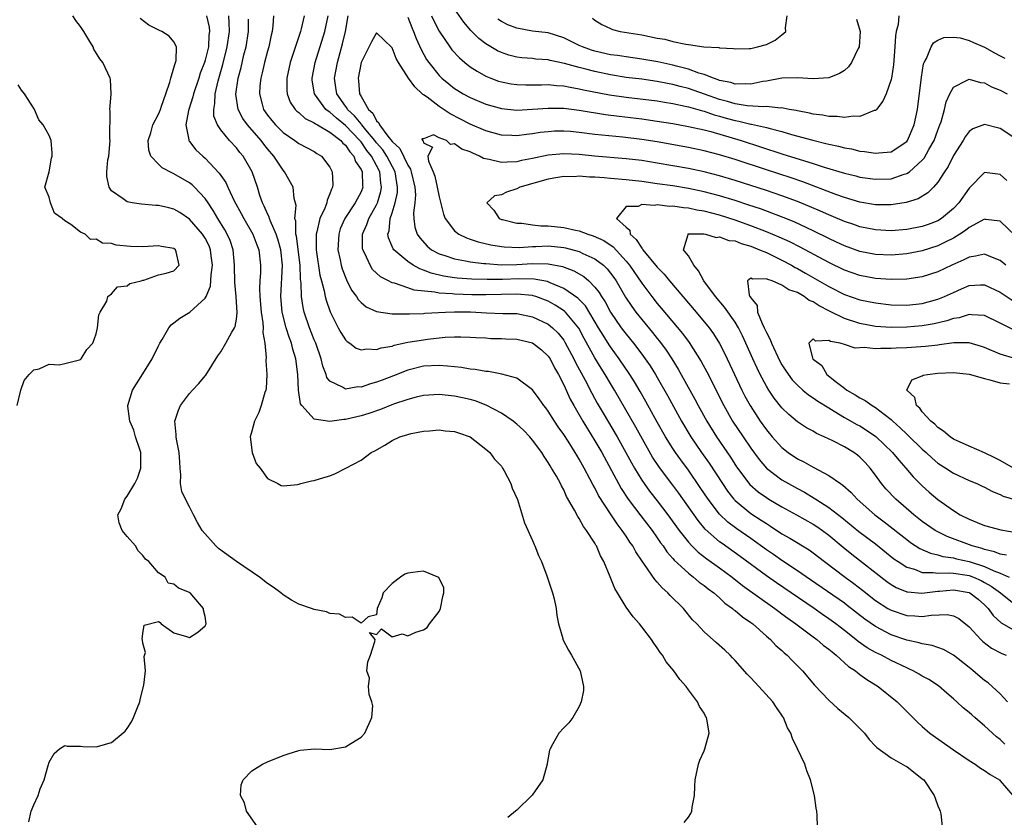
# Model space of a CAD drawing. Units: inches. Extents: x 2598000 to 2601000, y 1524000 to 1527000.
# Drawn here: x 2600411 to 2600538, y 1524674 to 1524776 of the extents above; entities that cross this region are included whole.
import ezdxf

# ---------------------------------------------------------------- set-up
doc = ezdxf.new("R2010")
doc.units = ezdxf.units.IN
doc.header["$MEASUREMENT"] = 0
doc.layers.add('LD25981524_2ft', color=141, linetype='Continuous')

msp = doc.modelspace()

# ---------------------------------------------------------------- linework, layer by layer
at = {"layer": 'LD25981524_2ft'}
for points, elevation in [([(2600523.98, 1524777), (2600523.9, 1524775.9), (2600523.66, 1524775), (2600523.56, 1524774.44), (2600523.49, 1524773), (2600523.29, 1524770.71), (2600523.04, 1524769), (2600523, 1524768.81), (2600522.36, 1524767), (2600521.96, 1524766.04), (2600521.14, 1524765), (2600521, 1524764.86), (2600520.83, 1524764.83), (2600519, 1524764.08), (2600518.13, 1524764.13), (2600517, 1524763.95), (2600516.09, 1524764.09), (2600515, 1524764.09), (2600514.25, 1524764.25), (2600513, 1524764.39), (2600512.52, 1524764.52), (2600511, 1524764.79), (2600510.83, 1524764.83), (2600509.91, 1524765), (2600509.17, 1524765.17), (2600509, 1524765.18), (2600508.83, 1524765.17), (2600507, 1524765.36), (2600506.67, 1524765.33), (2600504.55, 1524765.45), (2600503, 1524765.69), (2600502, 1524766), (2600501, 1524766.26), (2600499.04, 1524766.96), (2600497, 1524767.66), (2600495.93, 1524767.93), (2600495, 1524768.19), (2600494.31, 1524768.31), (2600493, 1524768.58), (2600491, 1524768.85), (2600489, 1524769.1), (2600487, 1524769.42), (2600485, 1524769.84), (2600483.85, 1524770.15), (2600483, 1524770.35), (2600481.11, 1524770.89), (2600479.26, 1524771.26), (2600479, 1524771.34), (2600477.44, 1524771.44), (2600477, 1524771.5), (2600475.61, 1524771.61), (2600475, 1524771.69), (2600473.95, 1524771.95), (2600473, 1524772.27), (2600472.5, 1524772.5), (2600471, 1524773.4), (2600470.1, 1524774.1), (2600469.09, 1524775.09), (2600468.18, 1524776.18), (2600467, 1524777.91)], 8428), ([(2600412.39, 1524673.61), (2600412.66, 1524675), (2600413, 1524675.79), (2600413.58, 1524677), (2600413.85, 1524677.85), (2600414.34, 1524679), (2600414.86, 1524680.86), (2600415, 1524681.26), (2600415.62, 1524682.38), (2600416.32, 1524683), (2600417, 1524683.4), (2600417.31, 1524683.31), (2600419, 1524683.35), (2600419.3, 1524683.29), (2600421, 1524683.26), (2600423, 1524683.79), (2600424.75, 1524685.25), (2600425, 1524685.59), (2600425.57, 1524686.43), (2600425.81, 1524687), (2600426.3, 1524688.3), (2600426.6, 1524689), (2600426.67, 1524689.33), (2600427.15, 1524691.15), (2600427.34, 1524693), (2600427.16, 1524694.84), (2600427.34, 1524695.34), (2600427, 1524696.55), (2600426.96, 1524696.96), (2600426.93, 1524697.07), (2600427, 1524697.77), (2600427.17, 1524698.83), (2600429, 1524699.33), (2600429.21, 1524699.21), (2600429.35, 1524699), (2600431, 1524697.86), (2600432.62, 1524697.38), (2600433, 1524697.25), (2600434.04, 1524697.96), (2600435, 1524698.77), (2600435.14, 1524699), (2600435, 1524699.94), (2600434.77, 1524700.77), (2600434.77, 1524701), (2600433.56, 1524702.44), (2600433.07, 1524703), (2600433, 1524703.05), (2600431.58, 1524703.58), (2600431, 1524704.12), (2600430.25, 1524704.25), (2600429.86, 1524705), (2600429, 1524705.55), (2600427.76, 1524707), (2600427.33, 1524707.33), (2600427, 1524707.79), (2600426.4, 1524708.4), (2600426.06, 1524709), (2600425, 1524710.21), (2600424.35, 1524711), (2600423.97, 1524711.97), (2600423.79, 1524713), (2600424.22, 1524713.78), (2600424.68, 1524715), (2600425, 1524715.38), (2600425.97, 1524717), (2600426.31, 1524717.69), (2600426.76, 1524719), (2600426.76, 1524721), (2600426.61, 1524721.39), (2600426.08, 1524723), (2600425.85, 1524723.85), (2600425.34, 1524725), (2600425.08, 1524726.92), (2600425.08, 1524727), (2600425.67, 1524729), (2600427, 1524731.07), (2600428.21, 1524733), (2600429, 1524734.65), (2600429.18, 1524735), (2600429.48, 1524735.48), (2600430.32, 1524737), (2600430.63, 1524737.37), (2600431, 1524737.61), (2600431.77, 1524738.23), (2600433.03, 1524738.97), (2600435, 1524740.79), (2600435.11, 1524741), (2600435.68, 1524742.32), (2600435.77, 1524743.77), (2600435.96, 1524745), (2600435.79, 1524746.21), (2600435.7, 1524747), (2600435.5, 1524747.5), (2600435, 1524748.46), (2600434.65, 1524749), (2600433, 1524750.91), (2600431.76, 1524751.76), (2600431, 1524752.21), (2600430.35, 1524752.35), (2600429, 1524752.68), (2600428.68, 1524752.68), (2600426.82, 1524752.82), (2600425.62, 1524753), (2600425, 1524753.12), (2600424.48, 1524753.52), (2600423, 1524754.53), (2600422.67, 1524755), (2600422.39, 1524756.39), (2600422.39, 1524757), (2600422.53, 1524758.53), (2600422.62, 1524759), (2600422.8, 1524761), (2600422.78, 1524761.22), (2600422.82, 1524764.82), (2600422.77, 1524765), (2600422.94, 1524766.94), (2600422.92, 1524767), (2600422.84, 1524768.84), (2600422.81, 1524769), (2600421.89, 1524771), (2600421.49, 1524771.49), (2600420.73, 1524772.73), (2600420.61, 1524773), (2600420.09, 1524773.91), (2600419.42, 1524775), (2600419, 1524775.63), (2600418.41, 1524776.41), (2600418.01, 1524777)], 8440), ([(2600441.72, 1524673), (2600440.31, 1524675), (2600440.05, 1524676.05), (2600439.53, 1524677), (2600439.61, 1524678.39), (2600439.86, 1524679), (2600441, 1524680.17), (2600442.34, 1524681), (2600443, 1524681.34), (2600445, 1524682.15), (2600445.66, 1524682.34), (2600447, 1524682.76), (2600447.2, 1524682.8), (2600449.01, 1524682.99), (2600451, 1524682.92), (2600453, 1524683.23), (2600453.67, 1524683.67), (2600455, 1524684.5), (2600455.5, 1524685), (2600456.4, 1524687), (2600456.5, 1524688.5), (2600456.4, 1524689), (2600456.05, 1524689.95), (2600455.97, 1524691), (2600456.07, 1524692.07), (2600455.74, 1524693), (2600455.87, 1524694.13), (2600456.2, 1524695), (2600456.76, 1524696.76), (2600456.8, 1524697), (2600456.1, 1524697.9), (2600457, 1524697.66), (2600457.63, 1524698.37), (2600459, 1524697.36), (2600460.27, 1524697.73), (2600461, 1524697.46), (2600462.03, 1524697.97), (2600463, 1524698.23), (2600463.46, 1524698.54), (2600463.76, 1524699), (2600465, 1524700.62), (2600465.2, 1524701), (2600465.49, 1524702.51), (2600465.62, 1524703), (2600465.63, 1524703.63), (2600464.97, 1524704.97), (2600463, 1524705.78), (2600462.3, 1524705.7), (2600461, 1524705.51), (2600460.62, 1524705.38), (2600460.04, 1524705), (2600459, 1524704.21), (2600457.85, 1524703), (2600457.66, 1524702.34), (2600457.07, 1524701), (2600457, 1524700.18), (2600455.93, 1524699.93), (2600455, 1524699.12), (2600453.86, 1524699.86), (2600453, 1524699.81), (2600452.24, 1524700.24), (2600451, 1524700.35), (2600450.56, 1524700.56), (2600449, 1524700.85), (2600448.64, 1524701), (2600447, 1524701.53), (2600446.06, 1524702.06), (2600445, 1524702.72), (2600444.7, 1524703), (2600443.73, 1524703.73), (2600443, 1524704.18), (2600441.97, 1524705), (2600439, 1524707.01), (2600436.7, 1524708.7), (2600436.37, 1524709), (2600434.62, 1524711), (2600434.02, 1524712.02), (2600433.49, 1524713), (2600433, 1524714.04), (2600432.46, 1524715), (2600432, 1524716.01), (2600431.85, 1524717), (2600431.89, 1524718.11), (2600431.78, 1524719), (2600431.73, 1524719.73), (2600431.67, 1524721), (2600431.32, 1524722.68), (2600431.28, 1524723), (2600431.28, 1524723.28), (2600431.11, 1524725), (2600431.58, 1524726.42), (2600431.82, 1524727), (2600433, 1524728.57), (2600433.38, 1524729), (2600434.18, 1524729.82), (2600435, 1524730.83), (2600435.08, 1524730.92), (2600436.62, 1524733.38), (2600437, 1524733.91), (2600437.66, 1524735), (2600438.41, 1524736.41), (2600438.77, 1524737), (2600438.85, 1524737.15), (2600439, 1524738.1), (2600439.1, 1524738.9), (2600438.99, 1524741), (2600438.8, 1524742.8), (2600438.82, 1524743), (2600438.77, 1524744.77), (2600438.78, 1524745), (2600438.59, 1524747), (2600438.19, 1524748.19), (2600437.83, 1524749), (2600437.54, 1524749.54), (2600436.64, 1524751), (2600436.04, 1524752.04), (2600435.37, 1524753), (2600435, 1524753.55), (2600433.64, 1524755), (2600433.32, 1524755.32), (2600433, 1524755.58), (2600431, 1524756.75), (2600430.81, 1524756.81), (2600429.48, 1524757.48), (2600429, 1524757.95), (2600428.03, 1524759), (2600427.77, 1524759.77), (2600427.69, 1524761), (2600428.01, 1524761.99), (2600428.28, 1524763), (2600429, 1524764.38), (2600429.25, 1524765), (2600429.41, 1524765.41), (2600429.95, 1524767), (2600430.47, 1524768.47), (2600430.58, 1524769), (2600431, 1524770.31), (2600431.13, 1524770.87), (2600431.2, 1524771), (2600431.28, 1524771.28), (2600431.33, 1524773), (2600431, 1524773.66), (2600430.37, 1524774.37), (2600429.43, 1524775), (2600429.13, 1524775.13), (2600427.79, 1524775.79), (2600426.65, 1524776.65)], 8438), ([(2600435.16, 1524777), (2600435.52, 1524775.52), (2600435.57, 1524775), (2600435.49, 1524774.51), (2600435.41, 1524773), (2600435, 1524771.31), (2600434.91, 1524771), (2600434.37, 1524769.63), (2600434.17, 1524769), (2600433.49, 1524767), (2600433.41, 1524766.59), (2600432.89, 1524765), (2600432.85, 1524764.85), (2600432.51, 1524763), (2600432.9, 1524761.1), (2600432.89, 1524761), (2600432.93, 1524760.93), (2600433, 1524760.86), (2600433.82, 1524759.82), (2600434.68, 1524759), (2600435, 1524758.73), (2600436.81, 1524756.81), (2600437, 1524756.52), (2600437.63, 1524755.63), (2600437.91, 1524755), (2600438.74, 1524753.26), (2600439.63, 1524751.63), (2600439.94, 1524751), (2600441.1, 1524749), (2600441.62, 1524747.62), (2600441.87, 1524747), (2600442.08, 1524745), (2600442.09, 1524744.09), (2600442.01, 1524743), (2600441.98, 1524742.02), (2600442.03, 1524741), (2600442.2, 1524739), (2600442.4, 1524737.6), (2600442.42, 1524737), (2600442.39, 1524736.39), (2600442.64, 1524735), (2600442.83, 1524733.17), (2600442.79, 1524732.79), (2600442.9, 1524731), (2600442.82, 1524729.18), (2600442.79, 1524729), (2600442.67, 1524728.67), (2600442.2, 1524727), (2600441.89, 1524726.11), (2600441.31, 1524725), (2600441, 1524723.74), (2600440.76, 1524723), (2600441.01, 1524721), (2600441.56, 1524719.56), (2600442.07, 1524719), (2600443, 1524717.65), (2600444.33, 1524717), (2600444.75, 1524716.75), (2600445, 1524716.72), (2600446.88, 1524716.88), (2600447.28, 1524717), (2600448.64, 1524717.36), (2600449, 1524717.41), (2600450.23, 1524717.77), (2600451, 1524718.01), (2600451.71, 1524718.29), (2600453.04, 1524719), (2600455, 1524720.01), (2600456.28, 1524721), (2600456.78, 1524721.22), (2600458.07, 1524721.93), (2600459, 1524722.54), (2600459.98, 1524723), (2600461, 1524723.32), (2600461.42, 1524723.42), (2600463, 1524723.71), (2600463.79, 1524723.79), (2600465, 1524723.88), (2600465.79, 1524723.79), (2600467, 1524723.69), (2600467.5, 1524723.5), (2600469, 1524722.99), (2600471, 1524721.42), (2600471.5, 1524721), (2600472.14, 1524720.14), (2600473, 1524719.23), (2600473.16, 1524719), (2600473.37, 1524718.63), (2600474.2, 1524717), (2600474.4, 1524716.4), (2600475.05, 1524714.95), (2600475.97, 1524711.97), (2600477, 1524709.7), (2600477.21, 1524709.21), (2600477.31, 1524709), (2600477.78, 1524707.78), (2600478.13, 1524707), (2600478.82, 1524705.18), (2600479.58, 1524703), (2600479.79, 1524702.21), (2600480.04, 1524701), (2600480.1, 1524700.1), (2600480.34, 1524699), (2600480.87, 1524697.13), (2600480.9, 1524697), (2600481.62, 1524695.62), (2600482, 1524695), (2600483.09, 1524693), (2600483.53, 1524691), (2600483.52, 1524690.48), (2600483.25, 1524689), (2600483, 1524688.43), (2600482.17, 1524687), (2600481.67, 1524686.33), (2600481, 1524685.68), (2600480.36, 1524685), (2600479.62, 1524683.62), (2600479.25, 1524683), (2600479.18, 1524682.82), (2600478.89, 1524681.11), (2600478.88, 1524681), (2600478.3, 1524679), (2600476.96, 1524677.04), (2600475, 1524675.13), (2600474.83, 1524675), (2600473.83, 1524674.17)], 8436), ([(2600496.44, 1524673.56), (2600497, 1524674.23), (2600497.31, 1524674.69), (2600497.44, 1524675), (2600497.49, 1524675.49), (2600497.76, 1524677), (2600497.83, 1524678.17), (2600497.86, 1524679), (2600498.28, 1524681), (2600498.46, 1524681.54), (2600499, 1524682.71), (2600499.11, 1524683), (2600499.64, 1524685), (2600499.41, 1524686.59), (2600499.32, 1524687), (2600499.19, 1524687.19), (2600499, 1524687.54), (2600498.4, 1524688.4), (2600498.15, 1524689), (2600497, 1524690.56), (2600496.71, 1524691), (2600495.9, 1524691.9), (2600495.14, 1524693), (2600494.16, 1524694.16), (2600493.66, 1524695), (2600493.36, 1524695.36), (2600493, 1524695.92), (2600492.54, 1524696.54), (2600492.25, 1524697), (2600491, 1524698.64), (2600490.7, 1524699), (2600489.9, 1524699.9), (2600489, 1524701.17), (2600487.89, 1524703), (2600487.55, 1524703.55), (2600486.95, 1524705.05), (2600486.14, 1524707), (2600485.73, 1524707.73), (2600485.21, 1524709), (2600485.12, 1524709.12), (2600485, 1524709.35), (2600483.93, 1524711), (2600483.52, 1524711.52), (2600483, 1524712.52), (2600482.79, 1524712.79), (2600482.39, 1524713.61), (2600481.36, 1524715.36), (2600481, 1524716.19), (2600480.7, 1524716.7), (2600480.57, 1524717), (2600480.06, 1524717.94), (2600479.44, 1524719), (2600479.26, 1524719.26), (2600479, 1524719.72), (2600478.47, 1524720.47), (2600478.18, 1524721), (2600477, 1524722.59), (2600476.65, 1524723), (2600475.84, 1524723.84), (2600475, 1524724.63), (2600474.79, 1524724.79), (2600474.52, 1524725), (2600473, 1524726.04), (2600471.06, 1524727.06), (2600469.62, 1524727.62), (2600469, 1524727.79), (2600468.02, 1524728.02), (2600467, 1524728.23), (2600465, 1524728.41), (2600463, 1524728.28), (2600462.07, 1524728.07), (2600461, 1524727.8), (2600459.18, 1524727.18), (2600457.48, 1524726.52), (2600455.99, 1524726.01), (2600455, 1524725.69), (2600453, 1524725.22), (2600452.78, 1524725.22), (2600451, 1524724.97), (2600449, 1524725.26), (2600447.39, 1524727), (2600447.24, 1524727.24), (2600446.97, 1524728.97), (2600446.87, 1524731), (2600446.63, 1524733), (2600446.24, 1524734.24), (2600446.08, 1524735), (2600445.77, 1524735.77), (2600445.41, 1524737), (2600444.88, 1524739), (2600444.69, 1524741), (2600444.93, 1524745), (2600444.7, 1524747), (2600444.33, 1524748.33), (2600444.1, 1524749), (2600443.36, 1524750.64), (2600443.24, 1524751), (2600443.2, 1524751.2), (2600443, 1524751.59), (2600442.59, 1524752.59), (2600442.37, 1524753), (2600442.03, 1524753.97), (2600441.72, 1524755), (2600441.04, 1524757), (2600439.87, 1524759), (2600439.46, 1524759.46), (2600439, 1524760.07), (2600438.12, 1524761), (2600437, 1524762.36), (2600436.57, 1524763), (2600436.13, 1524764.13), (2600436.1, 1524765), (2600436.26, 1524765.74), (2600436.28, 1524767), (2600436.67, 1524768.67), (2600437.27, 1524770.73), (2600437.83, 1524773), (2600438.1, 1524775), (2600438.09, 1524776.09), (2600438.02, 1524777)], 8434), ([(2600513.55, 1524673), (2600513.51, 1524674.49), (2600513.47, 1524675), (2600513.39, 1524675.39), (2600513.16, 1524677), (2600512.64, 1524679), (2600512.18, 1524680.18), (2600511.92, 1524681), (2600510.99, 1524683), (2600510.33, 1524684.33), (2600510.12, 1524685), (2600509.69, 1524685.69), (2600509.21, 1524687), (2600509.11, 1524687.11), (2600509, 1524687.3), (2600508.28, 1524688.28), (2600507.84, 1524689), (2600506.04, 1524691), (2600505.52, 1524691.52), (2600505, 1524692.09), (2600504.55, 1524692.55), (2600503, 1524694.33), (2600502.67, 1524694.67), (2600502.36, 1524695), (2600501.65, 1524695.65), (2600500.58, 1524696.58), (2600499, 1524697.99), (2600498.07, 1524699), (2600497.54, 1524699.54), (2600496.35, 1524701), (2600494.66, 1524702.66), (2600494.37, 1524703), (2600493.63, 1524703.63), (2600493, 1524704.38), (2600492.69, 1524704.69), (2600491.37, 1524706.63), (2600491.06, 1524707.06), (2600490.25, 1524708.25), (2600489.86, 1524709), (2600489.49, 1524709.49), (2600489, 1524710.27), (2600488.51, 1524711), (2600487.84, 1524711.84), (2600487.1, 1524713), (2600485.48, 1524715.48), (2600485, 1524716.44), (2600484.79, 1524716.79), (2600484.37, 1524717.63), (2600483.64, 1524719), (2600483, 1524720.15), (2600482.67, 1524720.67), (2600482.48, 1524721), (2600481.56, 1524722.45), (2600481, 1524723.3), (2600480.29, 1524724.29), (2600479.81, 1524725), (2600479, 1524726.3), (2600478.7, 1524726.7), (2600478.45, 1524727), (2600477.87, 1524727.87), (2600477, 1524729.02), (2600475, 1524730.54), (2600473.04, 1524731.04), (2600471.36, 1524731.36), (2600471, 1524731.36), (2600469.64, 1524731.64), (2600469, 1524731.68), (2600467.88, 1524731.88), (2600466.08, 1524732.08), (2600465, 1524732.16), (2600463, 1524732.06), (2600461, 1524731.56), (2600459.17, 1524730.83), (2600457.72, 1524730.28), (2600457, 1524729.99), (2600456.2, 1524729.8), (2600455, 1524729.38), (2600454.6, 1524729.4), (2600453, 1524729.13), (2600452.63, 1524729.37), (2600451, 1524730.12), (2600450.62, 1524730.62), (2600450.53, 1524731), (2600450.08, 1524732.08), (2600449.89, 1524733), (2600449.18, 1524735), (2600449, 1524735.44), (2600448.4, 1524737), (2600447.72, 1524739), (2600447.59, 1524739.59), (2600447.35, 1524741), (2600447.3, 1524742.7), (2600447.23, 1524743.23), (2600447.17, 1524745), (2600446.71, 1524748.72), (2600446.64, 1524749), (2600446.64, 1524750.64), (2600446.51, 1524751), (2600446.67, 1524752.67), (2600446.43, 1524753.57), (2600446.27, 1524755), (2600445.17, 1524757), (2600445, 1524757.19), (2600443.83, 1524759), (2600443, 1524759.93), (2600442.52, 1524760.52), (2600442.17, 1524761), (2600440.43, 1524763), (2600439.84, 1524763.84), (2600439.23, 1524765), (2600438.93, 1524766.93), (2600439.24, 1524769), (2600439.62, 1524770.38), (2600439.98, 1524771.98), (2600440.24, 1524773), (2600440.54, 1524775), (2600440.56, 1524776.56)], 8432), ([(2600443.78, 1524777), (2600443.69, 1524775.69), (2600443.6, 1524775), (2600443.47, 1524774.53), (2600443.15, 1524773), (2600443, 1524772.47), (2600442.62, 1524771), (2600442.31, 1524769.69), (2600442.13, 1524769), (2600442.02, 1524768.02), (2600441.95, 1524767), (2600442.32, 1524765.68), (2600442.5, 1524765), (2600443, 1524764.27), (2600443.56, 1524763.56), (2600444.03, 1524763), (2600445, 1524762.04), (2600446.52, 1524761), (2600447, 1524760.62), (2600448.08, 1524760.08), (2600449, 1524759.58), (2600449.34, 1524759.34), (2600449.91, 1524759), (2600451, 1524757.58), (2600451.29, 1524757), (2600451.36, 1524755.36), (2600451.35, 1524755), (2600451.22, 1524754.78), (2600451, 1524754.16), (2600450.64, 1524753.36), (2600450.59, 1524753), (2600450.34, 1524752.34), (2600449.71, 1524751), (2600449.31, 1524749.31), (2600449.22, 1524749), (2600449.25, 1524747.25), (2600449.24, 1524747), (2600449.73, 1524743.73), (2600449.91, 1524743), (2600450.26, 1524741.74), (2600450.4, 1524741), (2600450.52, 1524740.52), (2600451.03, 1524739.03), (2600452.06, 1524737), (2600452.39, 1524736.39), (2600453, 1524735.43), (2600453.21, 1524735.21), (2600453.55, 1524735), (2600454.39, 1524734.39), (2600455, 1524734.17), (2600455.72, 1524734.28), (2600457, 1524734.2), (2600457.59, 1524734.41), (2600459, 1524734.64), (2600459.26, 1524734.74), (2600461, 1524735.12), (2600463, 1524735.46), (2600463.53, 1524735.53), (2600465.77, 1524735.77), (2600467, 1524735.81), (2600467.81, 1524735.81), (2600469, 1524735.79), (2600469.72, 1524735.72), (2600471, 1524735.68), (2600471.63, 1524735.63), (2600473, 1524735.61), (2600473.57, 1524735.57), (2600475, 1524735.52), (2600477, 1524735.04), (2600478.15, 1524734.15), (2600479, 1524733.35), (2600479.24, 1524733), (2600479.83, 1524731.83), (2600480.31, 1524731), (2600481, 1524729.67), (2600481.84, 1524727.84), (2600482.3, 1524727), (2600483.45, 1524725), (2600484.03, 1524724.03), (2600485, 1524722.49), (2600485.88, 1524721), (2600488.01, 1524717), (2600488.37, 1524716.37), (2600489.28, 1524715), (2600490.88, 1524712.88), (2600492.33, 1524711), (2600493, 1524710.06), (2600493.42, 1524709.42), (2600493.74, 1524709), (2600494.23, 1524708.24), (2600495, 1524707.38), (2600495.17, 1524707.17), (2600497, 1524705.5), (2600497.66, 1524705), (2600498.38, 1524704.38), (2600499, 1524703.95), (2600499.52, 1524703.52), (2600500.25, 1524703), (2600501, 1524702.34), (2600501.68, 1524701.68), (2600502.66, 1524701), (2600502.83, 1524700.83), (2600503, 1524700.72), (2600503.92, 1524699.92), (2600505, 1524699.21), (2600505.28, 1524699), (2600507, 1524697.44), (2600507.51, 1524697), (2600508.22, 1524696.22), (2600509, 1524695.58), (2600509.29, 1524695.29), (2600509.67, 1524695), (2600510.31, 1524694.31), (2600511.65, 1524693), (2600513.17, 1524691.17), (2600515, 1524689.24), (2600516.18, 1524688.18), (2600517.56, 1524687), (2600519.57, 1524685), (2600520.18, 1524684.18), (2600521, 1524683.35), (2600521.16, 1524683.16), (2600523, 1524681.82), (2600524.81, 1524680.81), (2600525, 1524680.71), (2600527, 1524679.16), (2600527.18, 1524679), (2600528.54, 1524677), (2600528.64, 1524676.64), (2600529, 1524675.69), (2600529.2, 1524675.2), (2600529.31, 1524675), (2600529.36, 1524674.64), (2600529.53, 1524673)], 8430), ([(2600447.69, 1524777), (2600447.33, 1524775.33), (2600447.24, 1524775), (2600445.92, 1524771), (2600445.46, 1524769), (2600445.46, 1524767.46), (2600445.5, 1524767), (2600445.92, 1524765.92), (2600446.55, 1524765), (2600446.76, 1524764.76), (2600447, 1524764.59), (2600447.82, 1524763.82), (2600449, 1524763.26), (2600449.14, 1524763.14), (2600449.4, 1524763), (2600451, 1524762.09), (2600452.4, 1524761), (2600452.67, 1524760.67), (2600453, 1524760.39), (2600453.54, 1524759.54), (2600454.06, 1524759), (2600454.3, 1524758.3), (2600455, 1524757.28), (2600455.13, 1524757), (2600455.2, 1524755.2), (2600455.23, 1524755), (2600455, 1524754.4), (2600454.5, 1524753.5), (2600454.26, 1524753), (2600452.9, 1524751), (2600452.34, 1524749.66), (2600452.13, 1524749), (2600452.04, 1524747), (2600452.32, 1524745.68), (2600452.44, 1524745), (2600452.56, 1524744.56), (2600453.12, 1524743.12), (2600453.79, 1524741.79), (2600454.4, 1524741), (2600454.62, 1524740.62), (2600455, 1524740.24), (2600455.67, 1524739.67), (2600457, 1524739.06), (2600459, 1524738.77), (2600459.21, 1524738.79), (2600461, 1524738.76), (2600461.21, 1524738.79), (2600463, 1524738.82), (2600463.16, 1524738.84), (2600465.85, 1524739), (2600467, 1524739.05), (2600469.03, 1524739.03), (2600471.11, 1524738.89), (2600473.17, 1524738.83), (2600475, 1524738.8), (2600477, 1524738.39), (2600479, 1524737.43), (2600479.54, 1524737), (2600480.3, 1524736.3), (2600481, 1524735.41), (2600481.16, 1524735.16), (2600482.3, 1524733), (2600482.52, 1524732.52), (2600483.75, 1524730.25), (2600484.6, 1524728.6), (2600485.31, 1524727.31), (2600486.04, 1524726.05), (2600487.87, 1524723), (2600488.98, 1524721), (2600489.68, 1524719.68), (2600490.06, 1524719), (2600491, 1524717.45), (2600491.31, 1524717), (2600492.02, 1524716.02), (2600493, 1524714.79), (2600494.37, 1524713), (2600495.81, 1524711), (2600497, 1524709.49), (2600497.45, 1524709), (2600498.23, 1524708.23), (2600499.36, 1524707.36), (2600501, 1524706.19), (2600502.63, 1524705), (2600503.95, 1524703.95), (2600508.1, 1524701), (2600508.6, 1524700.6), (2600509, 1524700.31), (2600509.73, 1524699.73), (2600510.79, 1524699), (2600513, 1524697.34), (2600513.48, 1524697), (2600514.29, 1524696.29), (2600515, 1524695.79), (2600515.42, 1524695.42), (2600515.97, 1524695), (2600517.55, 1524693.55), (2600518.42, 1524693), (2600518.72, 1524692.72), (2600519, 1524692.54), (2600519.88, 1524691.88), (2600521.33, 1524691), (2600523.78, 1524689), (2600526.39, 1524686.39), (2600527, 1524685.83), (2600527.97, 1524685), (2600531, 1524682.86), (2600533, 1524681.49), (2600533.77, 1524681), (2600534.49, 1524680.49), (2600535, 1524680.22), (2600535.7, 1524679.7), (2600536.89, 1524679), (2600537, 1524678.89), (2600538.63, 1524677)], 8428), ([(2600537.6, 1524683.6), (2600537, 1524684.17), (2600536.53, 1524684.53), (2600535, 1524685.95), (2600534.41, 1524686.41), (2600533.75, 1524687), (2600533.34, 1524687.34), (2600533, 1524687.65), (2600532.24, 1524688.24), (2600531.45, 1524689), (2600531, 1524689.41), (2600530.14, 1524690.14), (2600529.07, 1524691.07), (2600527.86, 1524691.86), (2600527, 1524692.32), (2600526.58, 1524692.58), (2600525.82, 1524693), (2600525.26, 1524693.26), (2600525, 1524693.36), (2600523, 1524694.33), (2600521.75, 1524695), (2600521, 1524695.36), (2600519.94, 1524695.94), (2600518.76, 1524696.76), (2600518.49, 1524697), (2600517, 1524698.16), (2600515.91, 1524699), (2600515, 1524699.67), (2600514.21, 1524700.21), (2600513.11, 1524701), (2600510.2, 1524703), (2600508.29, 1524704.29), (2600507, 1524705.19), (2600503.65, 1524707.65), (2600501.31, 1524709.31), (2600501, 1524709.55), (2600499.16, 1524711.16), (2600498.25, 1524712.25), (2600495.77, 1524715.77), (2600495, 1524716.81), (2600494.04, 1524718.04), (2600493.2, 1524719.2), (2600492.41, 1524720.41), (2600490.25, 1524724.25), (2600487.51, 1524729), (2600487, 1524729.83), (2600486.32, 1524731), (2600485.8, 1524731.8), (2600485, 1524733.13), (2600483.62, 1524735.62), (2600482.93, 1524736.93), (2600481.22, 1524739), (2600481.11, 1524739.11), (2600479.9, 1524739.9), (2600479, 1524740.39), (2600477.41, 1524741), (2600477.1, 1524741.1), (2600477, 1524741.12), (2600475, 1524741.31), (2600473, 1524741.24), (2600471, 1524741.19), (2600469.22, 1524741.22), (2600467, 1524741.28), (2600466.68, 1524741.32), (2600465, 1524741.41), (2600464.46, 1524741.54), (2600461.83, 1524741.83), (2600461, 1524742.13), (2600459.3, 1524742.7), (2600459, 1524742.76), (2600458.51, 1524743), (2600457.51, 1524743.51), (2600456.48, 1524744.48), (2600456.15, 1524745), (2600455.47, 1524746.53), (2600455.21, 1524747), (2600455.19, 1524747.19), (2600455.19, 1524749), (2600455.76, 1524750.24), (2600456.01, 1524751), (2600457, 1524752.74), (2600457.12, 1524753), (2600457.55, 1524754.45), (2600457.64, 1524755), (2600457.55, 1524755.55), (2600457.41, 1524757), (2600457, 1524757.8), (2600456.35, 1524759), (2600455.74, 1524759.74), (2600455, 1524760.82), (2600454.91, 1524760.91), (2600454.85, 1524761), (2600453, 1524762.94), (2600451.85, 1524763.85), (2600451, 1524764.63), (2600450.76, 1524764.76), (2600450.49, 1524765), (2600449.02, 1524767), (2600448.73, 1524768.73), (2600448.71, 1524769), (2600449.11, 1524771), (2600450.37, 1524775), (2600450.8, 1524777)], 8426), ([(2600537.93, 1524689), (2600537, 1524690.05), (2600535.97, 1524691), (2600535.45, 1524691.45), (2600535, 1524691.77), (2600533.54, 1524693), (2600533.23, 1524693.23), (2600533, 1524693.42), (2600531, 1524695), (2600529.72, 1524695.72), (2600528.26, 1524696.26), (2600527, 1524696.44), (2600526.59, 1524696.59), (2600525, 1524696.91), (2600523, 1524697.62), (2600521, 1524698.66), (2600519.62, 1524699.62), (2600517.38, 1524701.38), (2600517, 1524701.66), (2600512.68, 1524704.68), (2600511, 1524705.83), (2600509, 1524707.14), (2600507.91, 1524707.91), (2600507, 1524708.52), (2600505, 1524709.95), (2600503.21, 1524711.21), (2600502.07, 1524712.07), (2600501, 1524713.1), (2600499.54, 1524715), (2600498.52, 1524716.52), (2600497, 1524718.72), (2600496.03, 1524720.03), (2600495.34, 1524721), (2600495, 1524721.52), (2600494.07, 1524723), (2600493, 1524724.88), (2600491.54, 1524727.53), (2600490.81, 1524728.81), (2600490.07, 1524730.07), (2600489.48, 1524731), (2600488.12, 1524733), (2600487, 1524734.54), (2600486.81, 1524734.81), (2600486.04, 1524736.04), (2600485.48, 1524737), (2600483.78, 1524739.78), (2600482.8, 1524740.8), (2600481, 1524742.04), (2600479.26, 1524742.74), (2600478.9, 1524742.9), (2600477.22, 1524743.22), (2600475.25, 1524743.25), (2600473.16, 1524743.16), (2600471.16, 1524743.16), (2600469.22, 1524743.22), (2600467.34, 1524743.34), (2600467, 1524743.38), (2600465.59, 1524743.59), (2600463.99, 1524743.99), (2600463, 1524744.39), (2600462.53, 1524744.53), (2600461.7, 1524745), (2600461, 1524745.47), (2600459.2, 1524747), (2600459.12, 1524747.12), (2600459, 1524747.41), (2600458.5, 1524748.5), (2600458.44, 1524749), (2600458.59, 1524749.41), (2600458.75, 1524751), (2600459, 1524751.74), (2600459.38, 1524753), (2600459.66, 1524754.34), (2600459.69, 1524755), (2600459.58, 1524755.58), (2600459.36, 1524757), (2600458.31, 1524759), (2600457.79, 1524759.79), (2600457, 1524760.71), (2600456.78, 1524761), (2600455.62, 1524762.38), (2600455.11, 1524763), (2600455.07, 1524763.07), (2600455, 1524763.14), (2600454.17, 1524764.17), (2600453.27, 1524765), (2600453.18, 1524765.18), (2600453, 1524765.42), (2600451.88, 1524767), (2600451.78, 1524767.78), (2600451.58, 1524769), (2600451.96, 1524771), (2600452.31, 1524772.31), (2600452.62, 1524773.38), (2600453.01, 1524775), (2600453.33, 1524777)], 8424), ([(2600461, 1524776.82), (2600461.5, 1524775.5), (2600461.72, 1524775), (2600462.07, 1524774.07), (2600462.69, 1524772.69), (2600463.4, 1524771.4), (2600463.68, 1524771), (2600465, 1524769.34), (2600465.35, 1524769), (2600466.26, 1524768.26), (2600467, 1524767.69), (2600467.41, 1524767.41), (2600468.09, 1524767), (2600469, 1524766.5), (2600471, 1524765.65), (2600473, 1524765.11), (2600475, 1524764.91), (2600477.01, 1524765.01), (2600479, 1524765.17), (2600481, 1524765.13), (2600483, 1524764.88), (2600486.34, 1524764.34), (2600488.11, 1524764.11), (2600491, 1524763.78), (2600493, 1524763.5), (2600495, 1524763.18), (2600497, 1524762.82), (2600499, 1524762.36), (2600499.86, 1524762.14), (2600503.77, 1524761), (2600509, 1524759.3), (2600513, 1524758.05), (2600514.42, 1524757.58), (2600517, 1524756.82), (2600518.47, 1524756.47), (2600519, 1524756.32), (2600521, 1524756.03), (2600523, 1524756.1), (2600524.68, 1524756.68), (2600525, 1524756.76), (2600525.34, 1524757), (2600527, 1524758.49), (2600527.25, 1524758.75), (2600527.85, 1524759.85), (2600528.52, 1524761), (2600529, 1524762.33), (2600529.27, 1524763), (2600529.41, 1524763.41), (2600529.84, 1524765), (2600530.05, 1524765.95), (2600530.54, 1524767), (2600531, 1524767.84), (2600532.69, 1524768.69), (2600533, 1524768.89), (2600534.45, 1524768.45), (2600535, 1524768.4), (2600535.9, 1524767.9), (2600537, 1524767.44), (2600537.87, 1524767)], 8424), ([(2600464.02, 1524777), (2600464.33, 1524776.33), (2600465.02, 1524775.02), (2600466.39, 1524773), (2600466.65, 1524772.65), (2600467.61, 1524771.61), (2600468.33, 1524771), (2600469, 1524770.47), (2600469.88, 1524769.88), (2600471, 1524769.26), (2600471.65, 1524769), (2600472.63, 1524768.63), (2600473, 1524768.51), (2600474.27, 1524768.27), (2600475, 1524768.17), (2600476.15, 1524768.15), (2600478.16, 1524768.16), (2600479, 1524768.19), (2600480.07, 1524768.07), (2600481, 1524768.01), (2600481.83, 1524767.83), (2600483, 1524767.64), (2600483.52, 1524767.52), (2600486.88, 1524766.88), (2600489, 1524766.56), (2600493, 1524766.08), (2600493.91, 1524765.91), (2600495, 1524765.74), (2600496.58, 1524765.42), (2600497, 1524765.31), (2600498.8, 1524764.8), (2600499, 1524764.76), (2600500.3, 1524764.3), (2600501, 1524764.12), (2600501.86, 1524763.86), (2600503, 1524763.55), (2600503.48, 1524763.48), (2600505, 1524763.11), (2600505.11, 1524763.11), (2600507, 1524762.67), (2600507.47, 1524762.53), (2600509, 1524762.15), (2600510.21, 1524761.79), (2600512.97, 1524761.03), (2600514.64, 1524760.64), (2600515, 1524760.52), (2600516.27, 1524760.27), (2600517, 1524760.07), (2600517.92, 1524759.92), (2600519, 1524759.65), (2600519.6, 1524759.6), (2600521, 1524759.36), (2600521.42, 1524759.42), (2600523, 1524759.54), (2600525, 1524760.87), (2600525.1, 1524761), (2600525.97, 1524763), (2600526.38, 1524765), (2600526.88, 1524769.12), (2600527.16, 1524770.84), (2600527.23, 1524771), (2600527.53, 1524771.53), (2600528.12, 1524773), (2600528.45, 1524773.55), (2600529, 1524773.89), (2600529.78, 1524774.22), (2600531, 1524774.27), (2600531.85, 1524774.15), (2600533, 1524773.85), (2600533.58, 1524773.58), (2600535, 1524772.97), (2600536.26, 1524772.26), (2600537, 1524771.86), (2600537.58, 1524771.58)], 8426), ([(2600518.55, 1524776.55), (2600519.01, 1524775), (2600518.9, 1524773), (2600518.79, 1524772.79), (2600517.92, 1524771), (2600517.55, 1524770.45), (2600517, 1524769.99), (2600516.4, 1524769.6), (2600515, 1524769.02), (2600513, 1524768.92), (2600511, 1524769.06), (2600509, 1524768.98), (2600507, 1524768.61), (2600506.55, 1524768.55), (2600505, 1524768.21), (2600504.26, 1524768.26), (2600503, 1524768.22), (2600502.43, 1524768.43), (2600501, 1524768.72), (2600500.8, 1524768.8), (2600500.2, 1524769), (2600499, 1524769.48), (2600498.34, 1524769.66), (2600497, 1524770.15), (2600495.46, 1524770.54), (2600495, 1524770.67), (2600493.09, 1524771.09), (2600491, 1524771.45), (2600489, 1524771.72), (2600487.9, 1524771.9), (2600487, 1524772.01), (2600485, 1524772.45), (2600484.57, 1524772.57), (2600483.39, 1524773), (2600483, 1524773.18), (2600481, 1524774.19), (2600479, 1524774.81), (2600477, 1524775.04), (2600475, 1524775.39), (2600473.85, 1524775.85), (2600473, 1524776.27), (2600472.56, 1524776.56)], 8430), ([(2600484.69, 1524776.69), (2600485, 1524776.42), (2600485.9, 1524775.9), (2600487, 1524775.35), (2600487.25, 1524775.25), (2600488.23, 1524775), (2600491, 1524774.54), (2600493, 1524774.14), (2600493.99, 1524773.99), (2600495, 1524773.71), (2600496.66, 1524773.34), (2600497, 1524773.32), (2600498.99, 1524773.01), (2600500.91, 1524772.91), (2600501, 1524772.87), (2600502.8, 1524772.8), (2600503, 1524772.76), (2600504.8, 1524772.8), (2600505, 1524772.82), (2600505.85, 1524773), (2600507, 1524773.3), (2600508.12, 1524773.88), (2600509, 1524774.55), (2600509.51, 1524775), (2600509.46, 1524775.46), (2600509.65, 1524777)], 8432), ([(2600539, 1524761.21), (2600537, 1524762.53), (2600535, 1524763.04), (2600533.5, 1524762.5), (2600533, 1524762.15), (2600532.51, 1524761.49), (2600532.23, 1524761), (2600531, 1524759.07), (2600530.31, 1524757.69), (2600529.85, 1524757), (2600529, 1524755.65), (2600528.43, 1524755), (2600527.72, 1524754.28), (2600526.48, 1524753.52), (2600524.95, 1524753.05), (2600523, 1524752.76), (2600521, 1524752.77), (2600519, 1524753.11), (2600517, 1524753.71), (2600515.91, 1524754.09), (2600511.69, 1524755.69), (2600510.2, 1524756.2), (2600507, 1524757.23), (2600503, 1524758.55), (2600501, 1524759.16), (2600499, 1524759.68), (2600497, 1524760.1), (2600493, 1524760.82), (2600491, 1524761.13), (2600488.58, 1524761.42), (2600485, 1524761.79), (2600483, 1524762.04), (2600481.86, 1524762.14), (2600481, 1524762.2), (2600479.82, 1524762.18), (2600479, 1524762.13), (2600477.99, 1524762.01), (2600477, 1524761.85), (2600476.22, 1524761.78), (2600475, 1524761.6), (2600474.36, 1524761.64), (2600473, 1524761.68), (2600471, 1524762.23), (2600469, 1524763.12), (2600467.76, 1524763.76), (2600466.43, 1524764.43), (2600465, 1524765.36), (2600463.46, 1524766.54), (2600463, 1524766.88), (2600462.92, 1524766.92), (2600462.85, 1524767), (2600461.88, 1524767.88), (2600461.07, 1524769), (2600459.81, 1524771), (2600459.52, 1524771.52), (2600459, 1524772.9), (2600458.94, 1524772.94), (2600457, 1524774.81), (2600456.35, 1524773.65), (2600455, 1524771.01), (2600454.62, 1524769), (2600454.67, 1524768.67), (2600454.79, 1524767), (2600454.88, 1524766.88), (2600455, 1524766.64), (2600455.94, 1524765), (2600456.5, 1524764.5), (2600457, 1524763.52), (2600457.29, 1524763.29), (2600457.36, 1524763), (2600458.42, 1524761.58), (2600459, 1524760.86), (2600459.97, 1524759.97), (2600461, 1524757.82), (2600461.33, 1524757.33), (2600461.43, 1524757), (2600461.9, 1524755), (2600461.98, 1524754.02), (2600461.91, 1524753), (2600461.73, 1524751.73), (2600461.77, 1524751), (2600461.9, 1524749.9), (2600462.2, 1524749), (2600462.52, 1524748.52), (2600463.47, 1524747.47), (2600464.04, 1524747), (2600465, 1524746.48), (2600465.74, 1524746.26), (2600467, 1524745.81), (2600468.4, 1524745.59), (2600469, 1524745.46), (2600470.75, 1524745.25), (2600471, 1524745.21), (2600473, 1524745.04), (2600475, 1524745.08), (2600477, 1524745.21), (2600479, 1524745.17), (2600480.83, 1524744.83), (2600482.29, 1524744.29), (2600483.56, 1524743.56), (2600484.2, 1524743), (2600485, 1524742.19), (2600485.53, 1524741.53), (2600485.83, 1524741), (2600486.31, 1524740.31), (2600487.02, 1524739), (2600488.39, 1524737), (2600489, 1524736.17), (2600489.94, 1524735), (2600491, 1524733.61), (2600491.46, 1524733), (2600492.09, 1524732.09), (2600492.76, 1524731), (2600493, 1524730.59), (2600494.3, 1524728.3), (2600496.12, 1524725), (2600497.32, 1524723), (2600498.68, 1524721), (2600499.64, 1524719.64), (2600501.35, 1524717), (2600502.02, 1524716.02), (2600502.83, 1524715), (2600503, 1524714.82), (2600505, 1524713.18), (2600506.33, 1524712.33), (2600507, 1524711.87), (2600507.54, 1524711.54), (2600509, 1524710.58), (2600510.02, 1524710.02), (2600512.49, 1524708.49), (2600513, 1524708.13), (2600514.44, 1524707), (2600517.1, 1524705), (2600518.2, 1524704.2), (2600519.34, 1524703.34), (2600521, 1524702.02), (2600522.59, 1524701), (2600523, 1524700.76), (2600525, 1524700.09), (2600526.05, 1524700.05), (2600527, 1524699.96), (2600528.14, 1524700.14), (2600530.21, 1524700.21), (2600531, 1524700.06), (2600531.7, 1524699.7), (2600533, 1524698.65), (2600534.5, 1524697), (2600534.75, 1524696.75), (2600535.9, 1524695.9), (2600537.22, 1524695.22), (2600537.78, 1524695)], 8422), ([(2600410.88, 1524727), (2600411.34, 1524729), (2600411.79, 1524730.21), (2600412.43, 1524731), (2600413, 1524731.58), (2600413.72, 1524731.72), (2600415, 1524732.3), (2600416.25, 1524732.25), (2600417, 1524732.39), (2600418.88, 1524732.88), (2600419, 1524732.92), (2600419.11, 1524733), (2600419.82, 1524734.18), (2600420.59, 1524735), (2600421, 1524736.19), (2600421.2, 1524737), (2600421.36, 1524738.64), (2600421.53, 1524739), (2600422.38, 1524740.38), (2600422.52, 1524741), (2600423, 1524741.34), (2600423.76, 1524742.24), (2600425, 1524742.38), (2600425.34, 1524742.66), (2600426.78, 1524743), (2600427, 1524743.1), (2600427.11, 1524743.11), (2600429, 1524743.79), (2600430.01, 1524744.01), (2600431, 1524744.31), (2600431.67, 1524745), (2600431.28, 1524746.72), (2600431.19, 1524747), (2600431, 1524747.16), (2600429.39, 1524747.39), (2600429, 1524747.49), (2600427, 1524747.36), (2600425.4, 1524747.4), (2600423.57, 1524747.57), (2600423, 1524747.79), (2600421.83, 1524747.83), (2600421, 1524748.34), (2600420.31, 1524748.31), (2600419.59, 1524749), (2600419, 1524749.23), (2600417.75, 1524750.25), (2600417, 1524750.71), (2600416.64, 1524751), (2600415.67, 1524751.67), (2600415.14, 1524753), (2600415, 1524753.73), (2600414.45, 1524755), (2600415, 1524757), (2600415.27, 1524758.73), (2600415.36, 1524759), (2600415.36, 1524759.36), (2600415.24, 1524761), (2600415, 1524761.63), (2600414.23, 1524763), (2600413.66, 1524763.66), (2600413.12, 1524765), (2600413.06, 1524765.06), (2600411.84, 1524767), (2600411.45, 1524767.45), (2600411, 1524768.13)], 8442), ([(2600537.86, 1524755.86), (2600537, 1524756.66), (2600536.68, 1524756.68), (2600535, 1524756.91), (2600533, 1524754.88), (2600531.7, 1524753), (2600531, 1524752.29), (2600529.45, 1524751), (2600529, 1524750.72), (2600527.75, 1524750.25), (2600527, 1524749.99), (2600525, 1524749.61), (2600523, 1524749.44), (2600521, 1524749.53), (2600519, 1524749.92), (2600518.21, 1524750.21), (2600517, 1524750.6), (2600515.33, 1524751.33), (2600515, 1524751.46), (2600513.95, 1524751.95), (2600512.55, 1524752.55), (2600511, 1524753.18), (2600509, 1524753.91), (2600507, 1524754.58), (2600503, 1524755.87), (2600501, 1524756.46), (2600499, 1524756.98), (2600497, 1524757.41), (2600495, 1524757.77), (2600493, 1524758.11), (2600491, 1524758.42), (2600489, 1524758.65), (2600484.95, 1524759), (2600483, 1524759.19), (2600481, 1524759.29), (2600479, 1524759.13), (2600477, 1524758.7), (2600475.58, 1524758.42), (2600475, 1524758.27), (2600473.76, 1524758.24), (2600473, 1524758.17), (2600471.44, 1524758.56), (2600470.69, 1524758.69), (2600470.19, 1524759), (2600469.36, 1524759.36), (2600469, 1524759.55), (2600467.91, 1524759.91), (2600467, 1524760.57), (2600466.49, 1524760.49), (2600465.95, 1524761), (2600465, 1524761.36), (2600464.29, 1524761.71), (2600463, 1524761.21), (2600462.78, 1524761.22), (2600462.9, 1524761), (2600462.96, 1524760.96), (2600463, 1524760.72), (2600464.15, 1524760.15), (2600463.58, 1524759), (2600463.66, 1524758.34), (2600464.26, 1524757), (2600464.45, 1524756.45), (2600464.77, 1524755), (2600465, 1524753.79), (2600465.57, 1524751.57), (2600465.8, 1524751), (2600467, 1524749.43), (2600467.53, 1524749), (2600468.51, 1524748.51), (2600469, 1524748.37), (2600470.01, 1524748.01), (2600471.63, 1524747.63), (2600473, 1524747.4), (2600473.36, 1524747.36), (2600475.3, 1524747.3), (2600477, 1524747.43), (2600477.43, 1524747.43), (2600479, 1524747.49), (2600481, 1524747.29), (2600481.24, 1524747.24), (2600483, 1524746.77), (2600483.47, 1524746.53), (2600485, 1524745.84), (2600486.1, 1524745), (2600486.56, 1524744.56), (2600487, 1524744.01), (2600487.42, 1524743.42), (2600487.71, 1524743), (2600488.93, 1524740.93), (2600489.72, 1524739.72), (2600490.25, 1524739), (2600491, 1524738.04), (2600492.38, 1524736.38), (2600493, 1524735.59), (2600493.27, 1524735.27), (2600494.13, 1524734.13), (2600494.87, 1524733), (2600495.69, 1524731.69), (2600497.83, 1524727.83), (2600498.26, 1524727), (2600499.36, 1524725), (2600500.6, 1524723), (2600502.39, 1524720.39), (2600503.17, 1524719.17), (2600504.88, 1524716.88), (2600505.95, 1524715.95), (2600507, 1524715.2), (2600507.33, 1524715), (2600509, 1524714.02), (2600510.87, 1524713), (2600513, 1524711.81), (2600513.49, 1524711.49), (2600514.18, 1524711), (2600515, 1524710.39), (2600516.85, 1524708.85), (2600517.95, 1524707.95), (2600522.45, 1524704.45), (2600523, 1524704.07), (2600523.67, 1524703.67), (2600525, 1524703.13), (2600525.11, 1524703.11), (2600526.95, 1524702.95), (2600529, 1524703.21), (2600529.21, 1524703.21), (2600531, 1524703.38), (2600533, 1524703.05), (2600533.1, 1524703), (2600534.16, 1524702.16), (2600535, 1524701.45), (2600535.45, 1524701), (2600536.08, 1524700.08), (2600537.13, 1524699.13), (2600539, 1524698.07)], 8420), ([(2600539, 1524748.73), (2600537, 1524750.64), (2600535.11, 1524750.89), (2600535, 1524750.92), (2600533, 1524749.85), (2600532.54, 1524749.46), (2600531.83, 1524749), (2600531, 1524748.49), (2600530, 1524748), (2600529, 1524747.48), (2600527, 1524746.86), (2600525, 1524746.49), (2600523, 1524746.31), (2600521, 1524746.39), (2600519, 1524746.78), (2600517, 1524747.5), (2600515.98, 1524747.98), (2600515, 1524748.43), (2600513, 1524749.42), (2600510.56, 1524750.56), (2600509.15, 1524751.15), (2600507.7, 1524751.7), (2600506.23, 1524752.23), (2600504.73, 1524752.73), (2600503, 1524753.29), (2600501, 1524753.89), (2600499, 1524754.41), (2600497, 1524754.83), (2600495, 1524755.17), (2600493, 1524755.46), (2600491, 1524755.74), (2600489, 1524755.97), (2600487, 1524756.15), (2600486.2, 1524756.2), (2600485, 1524756.31), (2600484.31, 1524756.31), (2600483, 1524756.41), (2600482.36, 1524756.36), (2600481, 1524756.38), (2600480.24, 1524756.24), (2600479, 1524756.06), (2600475.37, 1524755), (2600475, 1524754.8), (2600473.64, 1524754.36), (2600473, 1524754.05), (2600472.1, 1524753.91), (2600471.13, 1524753), (2600472.05, 1524752.05), (2600472.73, 1524751), (2600473, 1524750.89), (2600473.13, 1524750.87), (2600475, 1524750.4), (2600475.61, 1524750.39), (2600477, 1524750.18), (2600478.07, 1524750.07), (2600479, 1524750.07), (2600481, 1524749.86), (2600482.49, 1524749.51), (2600483, 1524749.4), (2600484.08, 1524749), (2600484.78, 1524748.78), (2600486.16, 1524748.16), (2600487.35, 1524747.35), (2600489, 1524745.53), (2600489.43, 1524745), (2600491, 1524742.72), (2600492.31, 1524741), (2600493, 1524740.12), (2600493.52, 1524739.52), (2600496.25, 1524736.25), (2600497.09, 1524735.09), (2600498.64, 1524732.64), (2600499.34, 1524731.34), (2600501.52, 1524727), (2600502.66, 1524725), (2600504, 1524723), (2600505, 1524721.55), (2600506.08, 1524720.08), (2600507, 1524719), (2600509, 1524717.5), (2600509.85, 1524717), (2600511, 1524716.37), (2600511.89, 1524715.89), (2600513.15, 1524715.15), (2600513.35, 1524715), (2600515, 1524713.95), (2600516.66, 1524712.66), (2600518.87, 1524710.87), (2600521, 1524709.27), (2600523.37, 1524707.37), (2600523.9, 1524707), (2600525, 1524706.28), (2600525.99, 1524706.01), (2600527, 1524705.61), (2600528.38, 1524705.62), (2600529, 1524705.51), (2600530.44, 1524705.56), (2600531, 1524705.5), (2600532.75, 1524705.25), (2600533, 1524705.2), (2600533.55, 1524705), (2600534.56, 1524704.56), (2600535, 1524704.34), (2600535.85, 1524703.85), (2600537.02, 1524703), (2600539, 1524701.42)], 8418), ([(2600537.74, 1524745), (2600537, 1524745.62), (2600536, 1524746), (2600535, 1524746.44), (2600533.84, 1524746.16), (2600533, 1524746.06), (2600532.32, 1524745.68), (2600530.8, 1524745), (2600529, 1524744.14), (2600527, 1524743.52), (2600525, 1524743.22), (2600523, 1524743.17), (2600521, 1524743.31), (2600519, 1524743.68), (2600517, 1524744.38), (2600515, 1524745.35), (2600511.32, 1524747.32), (2600510, 1524748), (2600508.62, 1524748.62), (2600507, 1524749.3), (2600505, 1524750.07), (2600503, 1524750.8), (2600501, 1524751.44), (2600499, 1524751.95), (2600498.09, 1524752.09), (2600497, 1524752.33), (2600496.36, 1524752.36), (2600495, 1524752.59), (2600494.55, 1524752.55), (2600493, 1524752.74), (2600492.65, 1524752.65), (2600491, 1524752.8), (2600490.56, 1524752.56), (2600489, 1524752.52), (2600487.76, 1524751), (2600489, 1524749.89), (2600489.49, 1524749.49), (2600489.53, 1524749), (2600490.31, 1524748.3), (2600491, 1524747.18), (2600491.09, 1524747.09), (2600491.13, 1524747), (2600493, 1524744.76), (2600493.87, 1524743.87), (2600494.58, 1524743), (2600496.27, 1524741), (2600498, 1524739), (2600499.67, 1524737), (2600500.22, 1524736.22), (2600501, 1524734.95), (2600501.66, 1524733.66), (2600503.84, 1524729), (2600504.23, 1524728.23), (2600504.9, 1524727), (2600506.21, 1524725), (2600507, 1524723.9), (2600507.76, 1524723), (2600509, 1524721.62), (2600509.79, 1524721), (2600511, 1524720.18), (2600511.8, 1524719.8), (2600513, 1524719.11), (2600515, 1524718.06), (2600516.49, 1524717), (2600516.8, 1524716.8), (2600517.87, 1524715.87), (2600518.64, 1524715), (2600520.93, 1524713), (2600522.11, 1524712.11), (2600525, 1524709.82), (2600525.47, 1524709.47), (2600526.68, 1524708.68), (2600528.06, 1524708.06), (2600529, 1524707.86), (2600529.65, 1524707.65), (2600531, 1524707.47), (2600531.37, 1524707.37), (2600533, 1524707.01), (2600535, 1524706.39), (2600536.18, 1524705.82), (2600537, 1524705.51), (2600538.14, 1524705)], 8416), ([(2600537.82, 1524707.82), (2600537, 1524707.95), (2600536.27, 1524708.27), (2600535, 1524708.55), (2600534.67, 1524708.67), (2600533.41, 1524709), (2600530.2, 1524710.2), (2600529, 1524710.81), (2600528.67, 1524711), (2600527, 1524712.15), (2600525.9, 1524713), (2600523.59, 1524715), (2600522.34, 1524716.34), (2600521.77, 1524717), (2600521, 1524718.08), (2600520.3, 1524719), (2600519.69, 1524719.69), (2600519, 1524720.39), (2600518.67, 1524720.67), (2600518.21, 1524721), (2600517, 1524721.72), (2600515.53, 1524722.47), (2600514.42, 1524723), (2600513.43, 1524723.43), (2600513, 1524723.71), (2600512.16, 1524724.16), (2600511, 1524724.94), (2600509.87, 1524725.87), (2600509, 1524726.7), (2600507.98, 1524727.98), (2600507.3, 1524729), (2600507, 1524729.49), (2600506.2, 1524731), (2600505.81, 1524731.81), (2600505.26, 1524733), (2600504.38, 1524735), (2600503.94, 1524735.94), (2600503.42, 1524737), (2600503, 1524737.71), (2600501.64, 1524739.64), (2600500.46, 1524741), (2600498.96, 1524743), (2600498.3, 1524744.3), (2600497.69, 1524745), (2600497, 1524746.21), (2600496.36, 1524747), (2600496.96, 1524748.96), (2600496.92, 1524749), (2600496.98, 1524749.02), (2600498.96, 1524749.04), (2600499.2, 1524749), (2600500.55, 1524748.55), (2600501, 1524748.66), (2600502.17, 1524748.17), (2600503, 1524748.12), (2600503.78, 1524747.78), (2600505, 1524747.45), (2600506.12, 1524747), (2600507, 1524746.62), (2600509, 1524745.65), (2600510.23, 1524745), (2600510.71, 1524744.71), (2600511, 1524744.57), (2600512.01, 1524744.01), (2600515, 1524742.26), (2600517, 1524741.25), (2600519, 1524740.56), (2600521, 1524740.17), (2600523, 1524739.95), (2600525, 1524739.9), (2600527, 1524740.12), (2600529, 1524740.64), (2600529.85, 1524741), (2600531, 1524741.53), (2600532.04, 1524741.96), (2600533, 1524742.41), (2600534.49, 1524742.49), (2600535, 1524742.5), (2600537, 1524741.55), (2600538.53, 1524740.53)], 8414), ([(2600538.72, 1524736.72), (2600537, 1524737.58), (2600535, 1524738.54), (2600533.36, 1524738.64), (2600533, 1524738.69), (2600531.72, 1524738.28), (2600531, 1524738.17), (2600530.14, 1524737.86), (2600528.51, 1524737.49), (2600527, 1524737.24), (2600525, 1524737.06), (2600523, 1524737.04), (2600521, 1524737.17), (2600519, 1524737.53), (2600517, 1524738.17), (2600515.1, 1524739.1), (2600513.79, 1524739.79), (2600513, 1524740.31), (2600512.5, 1524740.5), (2600511.86, 1524741), (2600511, 1524741.49), (2600509.86, 1524741.86), (2600509, 1524742.47), (2600507.72, 1524743), (2600507.17, 1524743.17), (2600507, 1524743.28), (2600505.21, 1524743.21), (2600505, 1524743.35), (2600504.56, 1524743), (2600504.77, 1524741.23), (2600504.89, 1524741), (2600504.94, 1524740.94), (2600505, 1524740.81), (2600505.83, 1524739.83), (2600505.87, 1524739), (2600506.46, 1524737.54), (2600506.73, 1524737), (2600507, 1524736.39), (2600507.49, 1524735.49), (2600507.64, 1524735), (2600508.72, 1524732.72), (2600509, 1524732.24), (2600509.48, 1524731.48), (2600510.31, 1524730.31), (2600511, 1524729.61), (2600511.69, 1524729), (2600512.4, 1524728.4), (2600513, 1524728.02), (2600513.59, 1524727.59), (2600515, 1524726.7), (2600515.71, 1524726.29), (2600517, 1524725.5), (2600518.6, 1524724.6), (2600519, 1524724.39), (2600519.86, 1524723.86), (2600521.06, 1524723.06), (2600523.2, 1524721), (2600523.99, 1524719.99), (2600524.9, 1524719), (2600525.85, 1524717.85), (2600527, 1524716.71), (2600527.89, 1524715.89), (2600529, 1524714.95), (2600531, 1524713.54), (2600531.87, 1524713), (2600533, 1524712.42), (2600534.03, 1524712.03), (2600535, 1524711.61), (2600537.06, 1524711.06), (2600541, 1524710.4)], 8412), ([(2600539, 1524732.99), (2600537, 1524733.61), (2600535, 1524734.46), (2600534.6, 1524734.6), (2600533, 1524735.04), (2600531.04, 1524735.04), (2600529.22, 1524734.78), (2600529, 1524734.76), (2600527.43, 1524734.57), (2600525, 1524734.42), (2600523.64, 1524734.36), (2600523, 1524734.32), (2600521.67, 1524734.33), (2600521, 1524734.28), (2600519.56, 1524734.44), (2600518.38, 1524734.38), (2600517, 1524734.84), (2600516.46, 1524735), (2600515.22, 1524735.22), (2600515, 1524735.35), (2600513.29, 1524735.29), (2600513, 1524735.55), (2600512.46, 1524735), (2600512.92, 1524733.08), (2600512.96, 1524733), (2600513, 1524732.95), (2600514.13, 1524732.13), (2600514.74, 1524731), (2600516.01, 1524729.99), (2600517, 1524729.25), (2600517.3, 1524729), (2600518.39, 1524728.39), (2600519, 1524728), (2600519.66, 1524727.66), (2600520.57, 1524727), (2600521, 1524726.75), (2600522.11, 1524725.89), (2600523, 1524725.23), (2600523.24, 1524725), (2600524.17, 1524724.17), (2600525, 1524723.34), (2600525.19, 1524723.19), (2600527, 1524721.41), (2600527.48, 1524721), (2600528.27, 1524720.27), (2600529, 1524719.64), (2600530.02, 1524719), (2600531, 1524718.35), (2600533, 1524717.42), (2600534.01, 1524717), (2600534.69, 1524716.69), (2600535, 1524716.53), (2600535.99, 1524715.99), (2600537, 1524715.61), (2600537.39, 1524715.39), (2600539, 1524714.91)], 8410), ([(2600539, 1524718.83), (2600537, 1524719.96), (2600536.3, 1524720.3), (2600535, 1524720.96), (2600533, 1524721.79), (2600531, 1524722.71), (2600530.56, 1524723), (2600529.73, 1524723.73), (2600529, 1524724.21), (2600528.61, 1524724.61), (2600528.09, 1524725), (2600527, 1524726.21), (2600526.67, 1524726.67), (2600526.27, 1524727), (2600526.05, 1524728.05), (2600525.03, 1524729), (2600525.67, 1524730.33), (2600527, 1524730.83), (2600527.11, 1524730.89), (2600527.66, 1524731), (2600529, 1524731.15), (2600531, 1524731.26), (2600533, 1524731.04), (2600535, 1524730.47), (2600535.67, 1524730.33), (2600537, 1524729.93), (2600538.21, 1524729.79)], 8408)]:
    msp.add_lwpolyline(points, dxfattribs=dict(at, elevation=elevation))

doc.saveas('drawing.dxf')
